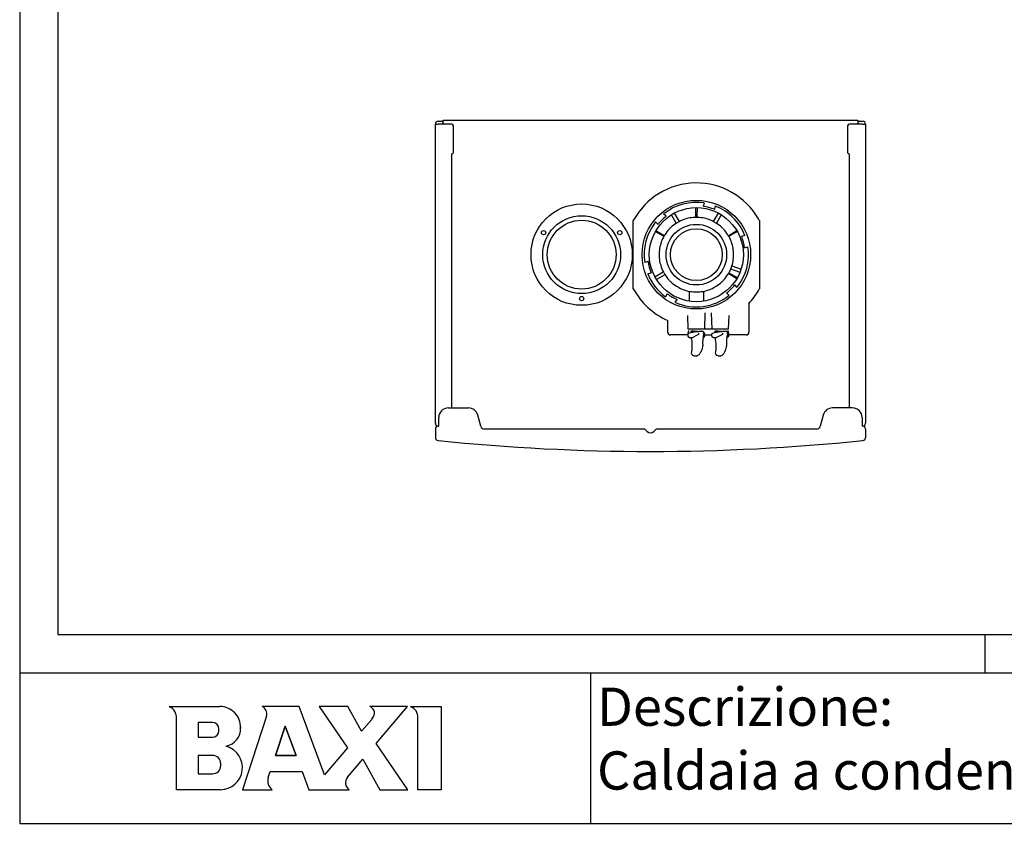
# Model space of a CAD drawing. Units: millimetres. Extents: x -653 to 1367, y -453 to 1477.
# Drawn here: x -653 to 378, y -453 to 388 of the extents above; entities that cross this region are included whole.
import ezdxf

# ---------------------------------------------------------------- set-up
doc = ezdxf.new("R2010")
doc.units = ezdxf.units.MM
doc.layers.add('cart', color=7, linetype='Continuous')
doc.layers.add('Predefinito', color=7, linetype='Continuous')

# ---------------------------------------------------------------- blocks, each defined once
blk = doc.blocks.new('SE1')
at = {"color": 7, "linetype": 'Continuous'}
for p, q in [((-496.2, -330.9), (-443.2, -330.9)), ((-360.4, -330.9), (-398.8, -330.9)), ((-333.7, -402.4), (-360.4, -330.9)), ((-339.2, -330.9), (-309.6, -374.1)), ((-309.3, -330.9), (-339.2, -330.9)), ((-294.9, -356.7), (-309.3, -330.9)), ((-247, -330.9), (-286.3, -330.9)), ((-279.8, -369.6), (-247, -330.9)), ((-243.7, -330.9), (-211.6, -330.9)), ((-211.6, -330.9), (-211.6, -417.9)), ((-488.6, -417.9), (-488.6, -343.6)), ((-465.9, -347.5), (-465.9, -363.1)), ((-451, -347.5), (-465.9, -347.5)), ((-394.5, -341.1), (-419.6, -417.9)), ((-284.4, -344.3), (-294.9, -356.7)), ((-236.2, -417.9), (-236.2, -342.6)), ((-421.5, -352.6), (-421.5, -353.6)), ((-385, -382), (-375, -351.3)), ((-375, -351.3), (-363.5, -382)), ((-465.9, -363.1), (-451, -363.1)), ((-246.6, -417.9), (-279.8, -369.6)), ((-309.6, -374.1), (-333.7, -402.4)), ((-465.9, -382), (-465.9, -401.3)), ((-451, -382), (-465.9, -382)), ((-442.3, -392.6), (-442.3, -390.7)), ((-363.5, -382), (-385, -382)), ((-309.7, -404.8), (-293.8, -386.1)), ((-293.8, -386.1), (-275.9, -417.9)), ((-465.9, -401.3), (-451, -401.3)), ((-392.6, -405.1), (-390.6, -399)), ((-390.6, -399), (-357.2, -399)), ((-357.2, -399), (-350.1, -417.9)), ((-442.7, -417.9), (-488.6, -417.9)), ((-419.6, -417.9), (-388.4, -417.9)), ((-350.1, -417.9), (-308, -417.9)), ((-275.9, -417.9), (-246.6, -417.9)), ((-211.6, -417.9), (-236.2, -417.9))]:
    blk.add_line(p, q, dxfattribs=at)
for centre, radius, start, end in [((-501.9, -342.9), 13.3, 357.0937, 64.4742), ((-443.2, -352.6), 21.7, 358.6448, 90), ((-402.6, -338.4), 8.43, 341.9395, 63.4992), ((-290.9, -340.1), 10.3, 31.9239, 63.5289), ((-295, -335.3), 13.9, 319.7079, 347.7724), ((-285.9, -337.3), 4.57, 347.7724, 34.6874), ((-451, -354.4), 6.81, 0, 90), ((-451, -356.2), 6.81, 270, 360), ((-440.9, -353.6), 19.4, 282.6803, 1.4344), ((-442.7, -394.8), 23.1, 270, 74.7385), ((-451, -390.7), 8.7, 0, 90), ((-451, -392.6), 8.7, 270, 0), ((-381.7, -408.7), 11.4, 161.9396, 234.2269), ((-302.9, -410.6), 8.92, 139.7078, 234.848)]:
    blk.add_arc(centre, radius, start, end, dxfattribs=at)
at = {"layer": 'Predefinito', "color": 7, "linetype": 'Continuous'}
blk.add_line((-444.2, -356.2), (-444.2, -354.4), dxfattribs=at)
blk.add_lwpolyline([(-363.5, -382), (-375, -351.3), (-385, -382), (-363.5, -382)], close=True, dxfattribs=at)
blk.add_lwpolyline([(-465.9, -401.3), (-451, -401.3, 0.414214), (-442.3, -392.6), (-442.3, -390.7, 0.414213), (-451, -382), (-465.9, -382), (-465.9, -401.3)], format="xyb", close=True, dxfattribs=at)
blk.add_arc((-247.8, -341.9), 11.7, 356.4333, 69.4238, dxfattribs=at)
blk = doc.blocks.new('SE')
at = {"layer": 'Predefinito'}
blk.add_blockref('SE1', (0, 0), dxfattribs=at)

msp = doc.modelspace()

# ---------------------------------------------------------------- linework, layer by layer
at = {"layer": 'cart', "color": 3, "linetype": 'Continuous'}
for p, q in [((-652.7, -295.7), (1367.3, -295.7)), ((-55.1, -453.1), (-55.1, -295.7))]:
    msp.add_line(p, q, dxfattribs=at)
at = {"layer": 'Predefinito', "color": 3, "linetype": 'Continuous'}
for p, q in [((-652.7, 1476.9), (-652.7, -453.1)), ((-652.7, -295.7), (1367.3, -295.7)), ((-652.7, -453.1), (1367.3, -453.1))]:
    msp.add_line(p, q, dxfattribs=at)
at = {"layer": 'Predefinito', "color": 1, "linetype": 'Continuous'}
for p, q in [((-612.7, 1436.9), (-612.7, -255.7)), ((-612.7, -255.7), (1327.3, -255.7)), ((357.3, -255.7), (357.3, -295.7))]:
    msp.add_line(p, q, dxfattribs=at)
at = {"layer": 'Predefinito', "color": 7, "linetype": 'Continuous'}
for p, q in [((-217.7, 278.4), (-214.7, 278.4)), ((-217.7, -34.6), (-217.7, 278.4)), ((-214.7, 281.4), (-211.7, 281.4)), ((-201.7, 278.4), (-214.7, 278.4)), ((-209.7, 282.5), (224.3, 282.5)), ((-209.7, 279.4), (-209.7, 282.5)), ((-209.7, 279.4), (-209.7, 278.4)), ((229.3, 278.4), (216.3, 278.4)), ((224.3, 282.5), (224.3, 279.4)), ((224.3, 278.4), (224.3, 279.4)), ((226.3, 281.4), (229.3, 281.4)), ((229.3, 278.4), (232.3, 278.4)), ((232.3, 278.4), (232.3, -34.6)), ((-198.7, 249.4), (-198.7, 275.4)), ((213.3, 275.4), (213.3, 249.4)), ((-200.7, -18.6), (-200.7, 247.4)), ((215.3, 247.4), (215.3, -18.6)), ((63.6, 195.8), (62.6, 192.3)), ((54.8, 181.2), (54.7, 191)), ((56, 191), (55.9, 181.2)), ((74.2, 189.2), (75.2, 192.7)), ((-10.7, 106.2), (-10.7, 177.4)), ((12.7, 176), (15.2, 173.4)), ((23.7, 181.9), (21.1, 184.5)), ((34.3, 174.7), (29.2, 183.6)), ((32.2, 185.3), (37.3, 176.4)), ((54.8, 180.8), (54.8, 181.2)), ((55.9, 180.8), (55.9, 181.2)), ((73.3, 176.4), (78.4, 185.3)), ((81.4, 183.6), (76.3, 174.7)), ((121.3, 177.4), (121.3, 106.2)), ((20.9, 161), (12.3, 165.9)), ((13, 167), (21.5, 162)), ((89.2, 162), (97.6, 167)), ((98.3, 165.9), (89.7, 161)), ((21.3, 160.8), (20.9, 161)), ((21.8, 161.8), (21.5, 162)), ((88.8, 161.8), (89.2, 162)), ((89.4, 160.8), (89.7, 161)), ((106.2, 161.7), (102.7, 160.7)), ((105.8, 149.1), (109.3, 150.1)), ((4.8, 134.5), (1.3, 133.5)), ((11.8, 118.7), (20.7, 123.8)), ((101, 123.3), (91.3, 126.8)), ((92.5, 130.1), (102.2, 126.6)), ((4.4, 121.9), (7.9, 122.9)), ((22.4, 120.8), (13.6, 115.7)), ((88.8, 121.8), (89.2, 121.6)), ((97.6, 116.6), (89.2, 121.6)), ((89.4, 122.8), (89.7, 122.6)), ((89.7, 122.6), (98.3, 117.8)), ((47.7, 103.6), (47.7, 93.1)), ((62.9, 103.6), (62.9, 93.1)), ((98, 107.6), (95.4, 110.2)), ((120.4, 104.4), (120.3, 104.4)), ((24.8, 100.9), (23, 97.8)), ((33.3, 91.8), (35.2, 94.9)), ((86.9, 101.7), (89.5, 99.1)), ((110.3, 90.8), (110.3, 60.8)), ((25.3, 60.8), (25.3, 73.1)), ((46.9, 63.8), (46.3, 78.2)), ((64.3, 80.8), (63.7, 63.8)), ((71.9, 63.8), (71.3, 80.8)), ((89.3, 78.2), (88.7, 63.8)), ((47, 62.3), (46.1, 57.9)), ((47, 63.8), (46.9, 63.8)), ((48, 63.8), (47, 63.8)), ((87.6, 63.8), (48, 63.8)), ((88.6, 63.8), (87.6, 63.8)), ((88.7, 63.8), (88.6, 63.8)), ((89.5, 57.9), (88.6, 62.3)), ((45, 57.8), (28.3, 57.8)), ((46, 57.8), (45, 57.8)), ((46.1, 57.9), (46, 57.8)), ((46, 57.8), (46.3, 57.8)), ((46.3, 58.7), (46.3, 57)), ((57.8, 61.4), (49.3, 60.1)), ((49.5, 61.4), (50.5, 60.7)), ((50.4, 54.9), (57.2, 58.2)), ((52.9, 61.7), (52.9, 60.6)), ((53, 60.6), (53, 61.7)), ((56.1, 61.5), (56.1, 61.1)), ((64.2, 59.1), (62.7, 61)), ((64.3, 57), (64.3, 58.7)), ((64.3, 57.8), (71.3, 57.8)), ((71.3, 58.7), (71.3, 57)), ((82.8, 61.4), (74.3, 60.1)), ((74.5, 61.4), (75.5, 60.7)), ((75.4, 54.9), (82.2, 58.2)), ((77.9, 61.7), (77.9, 60.6)), ((78, 60.6), (78, 61.7)), ((81.1, 61.5), (81.1, 61.1)), ((89.2, 59.1), (87.7, 61)), ((89.3, 57), (89.3, 58.7)), ((89.3, 57.8), (89.6, 57.8)), ((89.6, 57.8), (89.5, 57.9)), ((90.6, 57.8), (89.6, 57.8)), ((107.3, 57.8), (90.6, 57.8)), ((50.4, 38.4), (50.3, 38.1)), ((53.6, 36.1), (54.5, 36)), ((75.4, 38.4), (75.3, 38.1)), ((-204.2, -18.6), (-183.1, -18.6)), ((218.8, -18.6), (197.7, -18.6)), ((-214.2, -37.6), (-214.2, -28.6)), ((-170.3, -37.6), (-173.4, -26)), ((188.1, -26), (184.9, -37.6)), ((228.8, -28.6), (228.8, -37.6)), ((-217.7, -34.6), (-217.7, -34.6)), ((-217.7, -40.6), (-217.7, -49.7)), ((-214.2, -37.6), (-214.7, -37.6)), ((-214.7, -37.6), (-214.2, -37.6)), ((1.3, -40.6), (-166.5, -40.6)), ((3.9, -43.2), (1.3, -40.6)), ((13.3, -40.6), (10.7, -43.2)), ((181.1, -40.6), (13.3, -40.6)), ((13.3, -40.6), (13.3, -40.6)), ((229.3, -37.6), (228.8, -37.6)), ((232.3, -34.6), (232.3, -34.6)), ((232.3, -40.6), (232.3, -49.7))]:
    msp.add_line(p, q, dxfattribs=at)
for centre, radius in [((55.3, 141.8), 56.8), ((-64.7, 141.8), 53), ((55.3, 141.8), 49.2), ((-64.7, 141.8), 40.7), ((-64.7, 141.8), 36), ((-104.5, 164.8), 2.25), ((-24.8, 164.8), 2.25), ((55.3, 141.8), 31.7), ((55.3, 141.8), 27.1), ((-64.7, 95.8), 2.25)]:
    msp.add_circle(centre, radius, dxfattribs=at)
for centre, radius, start, end in [((-214.7, 278.4), 3, 90, 180), ((-211.7, 279.4), 2, 0, 90), ((-201.7, 275.4), 3, 0, 90), ((216.3, 275.4), 3, 90, 180), ((226.3, 279.4), 2, 135, 180), ((226.3, 279.4), 2, 90, 135), ((229.3, 278.4), 3, 45, 90), ((229.3, 278.4), 3, 0, 45), ((-200.7, 249.4), 2, 270, 0), ((215.3, 249.4), 2, 180, 270), ((55.3, 141.8), 75, 29.9264, 151.6424), ((55.3, 141.8), 54.7, 81.3032, 128.6968), ((55.3, 141.8), 54.6, 81.3072, 81.4179), ((54, 137), 56, 68.8494, 81.1506), ((55.3, 141.8), 54.6, 21.3032, 68.6968), ((55.3, 141.8), 54.6, 68.5821, 68.6928), ((55.3, 141.8), 54.7, 141.3032, 188.6968), ((55.3, 141.8), 54.6, 141.3072, 141.4179), ((58.8, 138.3), 56, 128.8494, 141.1506), ((55.3, 141.8), 54.6, 128.5821, 128.6928), ((55.3, 141.8), 39, 117.7671, 122.2329), ((55.3, 141.8), 39, 107.2329, 117.7671), ((55.3, 141.8), 39, 102.7671, 107.2329), ((55.3, 141.8), 39, 92.2329, 102.7671), ((55.3, 141.8), 39, 87.7671, 92.2329), ((55.3, 141.8), 39, 77.2329, 87.7671), ((55.3, 141.8), 39, 72.7671, 77.2329), ((55.3, 141.8), 39, 62.2329, 72.7671), ((55.3, 141.8), 39, 57.7671, 62.2329), ((55.3, 141.8), 75, 28.3576, 29.8366), ((55.3, 141.8), 39, 137.2329, 147.7671), ((55.3, 141.8), 39, 132.7671, 137.2329), ((55.3, 141.8), 39, 122.2329, 132.7671), ((55.3, 141.8), 39, 47.2329, 57.7671), ((55.3, 141.8), 39, 42.7671, 47.2329), ((55.3, 141.8), 39, 32.2329, 42.7671), ((55.3, 141.8), 39, 152.2329, 162.7671), ((55.3, 141.8), 39, 147.7671, 152.2329), ((55.3, 141.8), 39, 27.7671, 32.2329), ((55.3, 141.8), 39, 17.2329, 27.7671), ((50.5, 140.5), 56, 8.8494, 21.1506), ((55.3, 141.8), 54.6, 21.3072, 21.4179), ((55.3, 141.8), 39, 167.2329, 177.7671), ((55.3, 141.8), 39, 162.7671, 167.2329), ((55.3, 141.8), 39, 12.7671, 17.2329), ((55.3, 141.8), 39, 2.2329, 12.7671), ((55.3, 141.8), 54.6, 321.3032, 8.6968), ((55.3, 141.8), 54.6, 8.5821, 8.6928), ((60.1, 143.1), 56, 188.8494, 201.1506), ((55.3, 141.8), 39, 177.7671, 182.2329), ((55.3, 141.8), 39, 182.2329, 192.7671), ((55.3, 141.8), 39, 347.2329, 357.7671), ((55.3, 141.8), 39, 357.7671, 2.2329), ((55.3, 141.8), 54.6, 188.5821, 188.6928), ((55.3, 141.8), 39, 192.7671, 197.2329), ((55.3, 141.8), 39, 197.2329, 207.7671), ((55.3, 141.8), 39, 207.7671, 212.2329), ((55.3, 141.8), 39, 327.7671, 332.2329), ((55.3, 141.8), 39, 332.2329, 342.7671), ((55.3, 141.8), 39, 342.7671, 347.2329), ((55.3, 141.8), 54.6, 201.3072, 201.4179), ((55.3, 141.8), 54.6, 201.3032, 233.6968), ((55.3, 141.8), 39, 212.2329, 222.7671), ((55.3, 141.8), 39, 222.7671, 227.2329), ((55.3, 141.8), 39, 312.7671, 317.2329), ((55.3, 141.8), 39, 317.2329, 327.7671), ((55.3, 141.8), 75, 208.3576, 246.4218), ((55.3, 141.8), 39, 227.2329, 237.7671), ((55.3, 141.8), 39, 237.7671, 242.2329), ((55.3, 141.8), 39, 242.2329, 252.7671), ((55.3, 141.8), 39, 252.7671, 257.2329), ((55.3, 141.8), 39, 257.2329, 267.7671), ((55.3, 141.8), 39, 272.2329, 282.7671), ((55.3, 141.8), 39, 282.7671, 287.2329), ((55.3, 141.8), 39, 287.2329, 297.7671), ((55.3, 141.8), 39, 297.7671, 302.2329), ((55.3, 141.8), 39, 302.2329, 312.7671), ((51.8, 145.3), 56, 308.8494, 321.1506), ((55.3, 141.8), 54.6, 321.3072, 321.4179), ((55.3, 141.8), 75, 317.1666, 330.0736), ((55.3, 141.8), 75, 330.0653, 331.6424), ((55.3, 141.8), 54.6, 233.5821, 233.6928), ((57.8, 146.1), 56, 233.8494, 246.1506), ((55.3, 141.8), 54.6, 246.3032, 308.6968), ((55.3, 141.8), 39, 267.7671, 272.2329), ((55.3, 141.8), 54.6, 308.5821, 308.6928), ((55.3, 141.8), 54.6, 246.3072, 246.4179), ((28.3, 60.8), 3, 180, 270), ((14.3, 45.9), 36.8, 348.1841, 14.2155), ((61.5, 55.5), 5.47, 132.9396, 134.8327), ((110.3, 49.6), 48.4, 168.9687, 183.61), ((61, 58.9), 1.71, 5.4294, 9.977), ((39.3, 45.9), 36.8, 348.1841, 14.2155), ((86.5, 55.5), 5.47, 132.9396, 134.8327), ((135.3, 49.6), 48.4, 168.9687, 183.61), ((86, 58.9), 1.71, 5.4294, 9.977), ((107.3, 60.8), 3, 270, 0), ((50.5, 38), 0.2, 170.4409, 180), ((50.5, 38), 0.2, 180, 208.1963), ((52.7, 39.3), 2.76, 209.7563, 227.2996), ((53.7, 40.2), 4.08, 224.9329, 267.4948), ((75.5, 38), 0.2, 170.4409, 180), ((75.5, 38), 0.2, 180, 208.1963), ((77.7, 39.3), 2.76, 209.7563, 227.2996), ((78.7, 40.2), 4.08, 224.9329, 262.2384), ((-204.2, -28.6), 10, 90, 180), ((-183.1, -28.6), 10, 15, 90), ((197.7, -28.6), 10, 90, 165), ((218.8, -28.6), 10, 0, 90), ((-214.7, -34.6), 3, 180, 180.1109), ((-214.7, -34.6), 3, 180, 268.5206), ((-214.7, -40.6), 3, 90, 180), ((-166.5, -36.6), 4, 195, 270), ((181.1, -36.6), 4, 270, 345), ((229.3, -40.6), 3, 0, 90), ((229.3, -34.6), 3, 271.4794, 0), ((-214.7, -49.7), 3, 180.0001, 264.1873), ((7.3, -39.7), 4.84, 225, 315), ((229.3, -49.7), 3, 275.8127, 359.9999), ((7.3, 2131), 2195, 264.1873, 275.8127), ((-175.1, 460.7), 515, 265.7135079052933, 265.7135336551441)]:
    msp.add_arc(centre, radius, start, end, dxfattribs=at)
for centre, major_axis, ratio, start_param, end_param in [((51.4, 61.5), (2, 0), 0.173648, 0.362451, 3.403392), ((76.4, 61.5), (2, 0), 0.173648, 0.362451, 3.403392), ((55.3, 58.7), (-9, 0), 0.173648, -0.828794, 0), ((52.4, 60.8), (-2, 0), 0.173648, 0.261799, 1.231271), ((53.8, 61.6), (0.5, 0), 0.173648, 3.504044, 4.813594), ((55.3, 58.9), (14.9, 0), 0.173648, 1.515182, 1.672001), ((56.1, 61.4), (0.5, 0), 0.173648, 0.830895, 1.515182), ((58.3, 61.9), (2.7, 0), 0.173648, 3.972488, 4.496236), ((57.9, 61.2), (0.031, -0.198), 0.665499, 2.906793, 3.141593), ((59.8, 61.1), (-2.8, 0), 0.173648, 3.272256, 5.454391), ((62.5, 60.9), (-0.159, -0.121), 0.976413, 3.141593, 4.076016), ((55.3, 58.7), (-9, 0), 0.173648, 3.141593, 3.272256), ((80.3, 58.7), (-9, 0), 0.173648, -0.828794, 0), ((77.4, 60.8), (-2, 0), 0.173648, 0.261799, 1.231271), ((78.8, 61.6), (0.5, 0), 0.173648, 3.504044, 4.813594), ((80.3, 58.9), (14.9, 0), 0.173648, 1.515182, 1.672001), ((81.1, 61.4), (0.5, 0), 0.173648, 0.830895, 1.515182), ((83.3, 61.9), (2.7, 0), 0.173648, 3.972488, 4.496236), ((82.9, 61.2), (0.031, -0.198), 0.665499, 2.906793, 3.141593), ((84.8, 61.1), (-2.8, 0), 0.173648, 3.272256, 5.454391), ((87.5, 60.9), (-0.159, -0.121), 0.976413, 3.141593, 4.076016), ((80.3, 58.7), (-9, 0), 0.173648, 3.141593, 3.272256), ((50.5, 38), (0.197, -0.033), 0.433817, 2.819108, 3.141593), ((75.5, 38), (0.197, -0.033), 0.433817, 2.819108, 3.141593)]:
    msp.add_ellipse(centre, major_axis=major_axis, ratio=ratio, start_param=start_param, end_param=end_param, dxfattribs=at)
for points, knots in [([(46.3, 57), (46.3, 56.9), (46.3, 56.7), (46.5, 56.3), (46.8, 55.9), (47.2, 55.6), (47.8, 55.4), (48.6, 55.2), (49.6, 55), (50.2, 54.9), (50.4, 54.9)], [0, 0, 0, 0, 0.041657, 0.140725, 0.238063, 0.353649, 0.515434, 0.698314, 0.890561, 1, 1, 1, 1]), ([(57.6, 59.2), (57.6, 59.1), (57.7, 59), (57.7, 58.9), (57.7, 58.8), (57.6, 58.6), (57.6, 58.5), (57.5, 58.4), (57.5, 58.3), (57.4, 58.2), (57.3, 58.2), (57.2, 58.2)], [0, 0, 0, 0, 0.125, 0.125, 0.25, 0.25, 0.5, 0.5, 0.75, 0.75, 1, 1, 1, 1]), ([(57.6, 59.2), (57.6, 59.2), (57.6, 59.2), (57.6, 59.2), (57.6, 59.3), (57.6, 59.3), (57.6, 59.3), (57.6, 59.3), (57.6, 59.3), (57.6, 59.3), (57.6, 59.3), (57.6, 59.3), (57.6, 59.3), (57.6, 59.3), (57.6, 59.3), (57.6, 59.3), (57.6, 59.3), (57.6, 59.3), (57.6, 59.3)], [0, 0, 0, 0, 0.329305, 0.329305, 0.329305, 0.55379, 0.55379, 0.55379, 0.765635, 0.765635, 0.765635, 0.859011, 0.859011, 0.859011, 0.954451, 0.954451, 0.954451, 1, 1, 1, 1]), ([(62.2, 55.2), (62.4, 55.3), (62.9, 55.4), (63.4, 55.7), (63.9, 56), (64.2, 56.4), (64.3, 56.8), (64.3, 57), (64.3, 57)], [0, 0, 0, 0, 0.188627, 0.490569, 0.663503, 0.818996, 0.96912, 1, 1, 1, 1]), ([(71.3, 57), (71.3, 56.9), (71.3, 56.7), (71.5, 56.3), (71.8, 55.9), (72.2, 55.6), (72.8, 55.4), (73.6, 55.2), (74.6, 55), (75.2, 54.9), (75.4, 54.9)], [0, 0, 0, 0, 0.041657, 0.140725, 0.238063, 0.353649, 0.515434, 0.698314, 0.890561, 1, 1, 1, 1]), ([(82.6, 59.2), (82.6, 59.1), (82.7, 59), (82.7, 58.9), (82.7, 58.8), (82.6, 58.6), (82.6, 58.5), (82.5, 58.4), (82.5, 58.3), (82.4, 58.2), (82.3, 58.2), (82.2, 58.2)], [0, 0, 0, 0, 0.125, 0.125, 0.25, 0.25, 0.5, 0.5, 0.75, 0.75, 1, 1, 1, 1]), ([(82.6, 59.2), (82.6, 59.2), (82.6, 59.2), (82.6, 59.2), (82.6, 59.3), (82.6, 59.3), (82.6, 59.3), (82.6, 59.3), (82.6, 59.3), (82.6, 59.3), (82.6, 59.3), (82.6, 59.3), (82.6, 59.3), (82.6, 59.3), (82.6, 59.3), (82.6, 59.3), (82.6, 59.3), (82.6, 59.3), (82.6, 59.3)], [0, 0, 0, 0, 0.329305, 0.329305, 0.329305, 0.55379, 0.55379, 0.55379, 0.765635, 0.765635, 0.765635, 0.859011, 0.859011, 0.859011, 0.954451, 0.954451, 0.954451, 1, 1, 1, 1]), ([(87.2, 55.2), (87.4, 55.3), (87.9, 55.4), (88.4, 55.7), (88.9, 56), (89.2, 56.4), (89.3, 56.8), (89.3, 57), (89.3, 57)], [0, 0, 0, 0, 0.185721, 0.488744, 0.662298, 0.818347, 0.969009, 1, 1, 1, 1]), ([(61.9, 46.6), (61.5, 44.7), (61, 43), (60.6, 41.5), (60.5, 41.1), (60.3, 40.7), (60.2, 40.4)], [0, 0, 0, 0, 0.791469, 0.791469, 0.791469, 1, 1, 1, 1]), ([(86.9, 46.6), (86.5, 44.7), (86, 43), (85.6, 41.5), (85.5, 41.1), (85.4, 40.8), (85.2, 40.4)], [0, 0, 0, 0, 0.794191, 0.794191, 0.794191, 1, 1, 1, 1]), ([(54.5, 36), (54.6, 36), (55, 35.9), (55.8, 36.1), (56.8, 36.4), (57.7, 37), (58.5, 37.8), (59.3, 38.8), (59.9, 39.7), (60.1, 40.2), (60.2, 40.2), (60.2, 40.3), (60.2, 40.4)], [0, 0, 0, 0, 0.039407, 0.174836, 0.310224, 0.452631, 0.60815, 0.778702, 0.958836, 0.958836, 0.958836, 1, 1, 1, 1]), ([(78.2, 36.1), (79.2, 36.1), (79.5, 36), (79.8, 36), (80.1, 36), (80.8, 36.1), (81.8, 36.4), (82.7, 37), (83.5, 37.8), (84.3, 38.8), (84.9, 39.7), (85.1, 40.2), (85.2, 40.2), (85.2, 40.3), (85.2, 40.4)], [0, 0, 0, 0, 0.252965, 0.252965, 0.252965, 0.357133, 0.461269, 0.570803, 0.690423, 0.821606, 0.960159, 0.960159, 0.960159, 1, 1, 1, 1])]:
    msp.add_open_spline(points, degree=3, knots=knots, dxfattribs=at)

# ---------------------------------------------------------------- block references
msp.add_blockref('SE', (0, 0))

# ---------------------------------------------------------------- texts
at = {"layer": 'Predefinito', "insert": (-48.6, -311.1), "char_height": 40, "width": 1178.314, "attachment_point": 1}
msp.add_mtext('{\\fArial|b0||i0||c0|p34;\\C7;\\H40.;\\W1.;Descrizione:\\P}{\\fArial|b0||i0||c0|p34;\\C7;\\H40.;\\W1.;Caldaia a condensazione LUNA DUO-TEC E}', dxfattribs=at)

doc.saveas('drawing.dxf')
